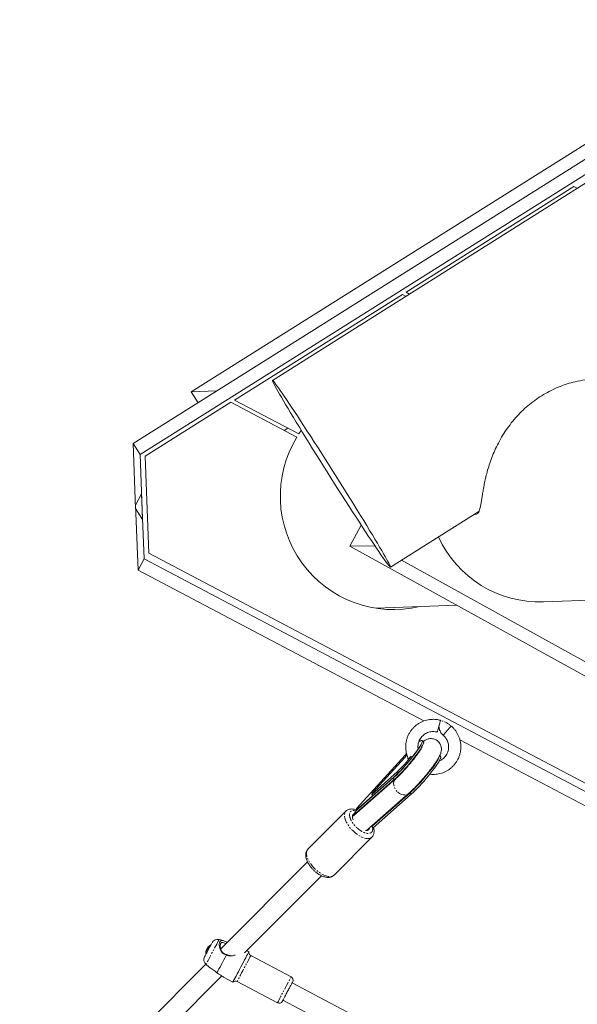
# Model space of a CAD drawing. Units: millimetres. Extents: x -7137 to 14087, y -6469 to 3468.
# Drawn here: x 4054 to 4509, y -3624 to -2821 of the extents above; entities that cross this region are included whole.
import ezdxf

# ---------------------------------------------------------------- set-up
doc = ezdxf.new("R2010")
doc.units = ezdxf.units.MM
doc.linetypes.add('PHANTOM', pattern=[12.7, 6.35, -1.27, 1.27, -1.27, 1.27, -1.27])

msp = doc.modelspace()

# ---------------------------------------------------------------- linework, layer by layer
at = {"color": 7, "linetype": 'Continuous', "lineweight": 15}
for p, q in [((4696.39, -2821.44), (4147.08, -3167.19)), ((4152.67, -3176.07), (4701.96, -2830.34)), ((4657.8, -2833.31), (4194.31, -3125.04)), ((4672, -2855.96), (4260.6, -3115.78)), ((4506.21, -2957.54), (4369.4, -3043.65)), ((4508.91, -2958.96), (4506.21, -2957.54)), ((4229.66, -3131.61), (4366.47, -3045.5)), ((4366.47, -3045.5), (4369.42, -3047.06)), ((4369.4, -3043.65), (4372.35, -3045.21)), ((4215.3, -3124.24), (4194.31, -3125.04)), ((4194.31, -3125.04), (4199.91, -3133.93)), ((4282.07, -3159.26), (4229.66, -3131.61)), ((4156.84, -3177.44), (4226.72, -3133.46)), ((4226.72, -3133.46), (4280.46, -3161.8)), ((4270.12, -3156.35), (4273.05, -3154.5)), ((4284.02, -3156.41), (4282.07, -3159.26)), ((4152.67, -3176.07), (4147.08, -3167.19)), ((4147.08, -3167.19), (4148.97, -3220.19)), ((4154.57, -3229.08), (4152.67, -3176.07)), ((4159.86, -3256.47), (4156.84, -3177.44)), ((4153.77, -3208.16), (4148.87, -3217.45)), ((4155.93, -3261.16), (4153.77, -3208.16)), ((4148.87, -3217.45), (4151.03, -3270.45)), ((4148.97, -3220.19), (4154.57, -3229.08)), ((4356.72, -3267.97), (4428.86, -3222.41)), ((4332.95, -3233.74), (4323.64, -3250.77)), ((4323.64, -3250.77), (4344.13, -3250.65)), ((4963.12, -3604), (4323.64, -3250.77)), ((5316.16, -3866.44), (4159.86, -3256.47)), ((4151.03, -3270.45), (4155.93, -3261.16)), ((5314.51, -3872.34), (4155.93, -3261.16)), ((4365.69, -3262.3), (4963.75, -3592.65)), ((4151.03, -3270.45), (4383.98, -3393.33)), ((4481.53, -3296.19), (4614.73, -3291.1)), ((4345.02, -3301.4), (4410.75, -3298.89)), ((4395.69, -3399.51), (4396.59, -3399.99)), ((4383.71, -3410.29), (4382.58, -3409.32)), ((4399.75, -3405.03), (4399.75, -3405.02)), ((4413.37, -3408.84), (4605.09, -3509.98)), ((4369.85, -3419.85), (4368.63, -3421.18)), ((4368.63, -3421.18), (4329.07, -3464.76)), ((4341.88, -3452.3), (4368.35, -3423.14)), ((4374.28, -3423.03), (4373.46, -3422.32)), ((4397.61, -3422.27), (4396.86, -3421.62)), ((4362.13, -3434.92), (4341.42, -3453.18)), ((4360.86, -3440.59), (4327.23, -3470.24)), ((4327.67, -3467.42), (4358.63, -3440.12)), ((4359.53, -3439.09), (4328.57, -3466.39)), ((4328.79, -3468.39), (4359.76, -3441.09)), ((4337.26, -3482.73), (4371.44, -3452.6)), ((4341.42, -3453.18), (4341.88, -3452.3)), ((4372.53, -3452.1), (4341.56, -3479.4)), ((4341.42, -3453.18), (4342.49, -3454.11)), ((4373.66, -3453.07), (4342.69, -3480.37)), ((4320.31, -3466.95), (4289.43, -3497.98)), ((4328.55, -3468.18), (4325.71, -3471.31)), ((4327.67, -3467.42), (4328.79, -3468.39)), ((4329.44, -3465.62), (4329.17, -3465.39)), ((4326.95, -3470.5), (4327.24, -3470.25)), ((4342.69, -3480.37), (4341.56, -3479.4)), ((4310.7, -3519.14), (4341.57, -3488.11)), ((4289.08, -3508.26), (4218.46, -3579.24)), ((4237.78, -3582.51), (4300.43, -3519.54)), ((4220.24, -3572.5), (4216.98, -3571.64)), ((4210.13, -3576.34), (4209.91, -3576.22)), ((4241.31, -3581.54), (4239.62, -3580.65)), ((4206.13, -3583.39), (4206.53, -3583.6)), ((4222.99, -3584.12), (4222.91, -3584.08)), ((4275.75, -3601.97), (4242.88, -3584.63)), ((4206.14, -3591.62), (4054.47, -3744.06)), ((4206.34, -3591.81), (4208.89, -3594.02)), ((4074.86, -3746.25), (4219.13, -3601.25)), ((4221.1, -3602.54), (4228.24, -3606.3)), ((4231.68, -3605.85), (4264.56, -3623.2)), ((4479.61, -3714.03), (4276.54, -3606.91)), ((4269.08, -3621.06), (4470.47, -3727.3))]:
    msp.add_line(p, q, dxfattribs=at)
at = {"color": 8, "linetype": 'PHANTOM', "lineweight": 0}
for p, q in [((4362.13, -3434.92), (4363.07, -3435.73)), ((4358.63, -3440.12), (4359.55, -3439.08)), ((4359.76, -3441.09), (4358.63, -3440.12)), ((4372.93, -3451.38), (4372.53, -3452.1)), ((4372.53, -3452.1), (4373.66, -3453.07)), ((4341.69, -3478.82), (4341.75, -3479))]:
    msp.add_line(p, q, dxfattribs=at)
at = {"color": 7, "linetype": 'Continuous', "lineweight": 15, "flags": 128}
for points in [[(4308.12, -3195.06), (4305.1, -3190.28), (4302.1, -3185.5), (4299.12, -3180.76), (4296.18, -3176.05), (4293.29, -3171.41), (4290.46, -3166.85), (4287.7, -3162.38), (4285.02, -3158.04), (4282.44, -3153.82), (4279.96, -3149.76), (4277.59, -3145.86), (4275.35, -3142.15), (4273.24, -3138.63), (4271.26, -3135.32), (4269.44, -3132.23), (4267.77, -3129.38), (4266.26, -3126.78), (4264.92, -3124.43), (4263.75, -3122.35), (4262.76, -3120.55), (4261.95, -3119.02), (4261.32, -3117.79), (4260.88, -3116.84), (4260.63, -3116.19), (4260.57, -3115.84), (4260.7, -3115.79), (4261.01, -3116.04), (4261.52, -3116.59), (4262.21, -3117.44), (4263.09, -3118.58), (4264.14, -3120.01), (4265.37, -3121.73), (4266.77, -3123.72), (4268.34, -3125.98), (4270.07, -3128.5), (4271.95, -3131.26), (4273.97, -3134.27), (4276.13, -3137.51), (4278.42, -3140.96), (4280.82, -3144.61), (4283.34, -3148.45), (4285.96, -3152.46), (4288.67, -3156.63), (4291.45, -3160.93), (4294.31, -3165.36), (4297.22, -3169.89), (4300.17, -3174.51), (4303.16, -3179.19), (4306.17, -3183.93), (4309.19, -3188.7), (4312.21, -3193.48), (4315.22, -3198.25), (4318.2, -3203), (4321.14, -3207.71), (4324.03, -3212.35), (4326.86, -3216.91), (4329.62, -3221.38), (4332.3, -3225.72), (4334.88, -3229.94), (4337.36, -3234), (4339.72, -3237.9), (4341.97, -3241.61), (4344.08, -3245.13), (4346.05, -3248.44), (4347.88, -3251.52), (4349.55, -3254.37), (4351.06, -3256.98), (4352.4, -3259.33), (4353.57, -3261.41), (4354.56, -3263.21), (4355.37, -3264.74), (4356, -3265.97), (4356.44, -3266.92), (4356.69, -3267.57), (4356.75, -3267.92), (4356.62, -3267.97), (4356.3, -3267.71), (4355.8, -3267.16), (4355.1, -3266.32), (4354.23, -3265.18), (4353.17, -3263.75), (4351.94, -3262.03), (4350.54, -3260.04), (4348.98, -3257.78), (4347.25, -3255.26), (4345.37, -3252.49), (4343.35, -3249.48), (4341.19, -3246.25), (4338.9, -3242.8), (4336.49, -3239.15), (4333.97, -3235.31), (4331.36, -3231.3), (4328.65, -3227.13), (4325.86, -3222.83), (4323.01, -3218.4), (4320.1, -3213.87), (4317.14, -3209.25), (4314.15, -3204.56), (4311.14, -3199.83), (4308.12, -3195.06)], [(4358.63, -3440.12), (4360.16, -3438.73), (4361.81, -3437.15), (4363.55, -3435.39), (4365.37, -3433.5), (4367.22, -3431.49), (4369.08, -3429.4), (4370.92, -3427.26), (4372.72, -3425.11), (4374.44, -3422.98), (4376.06, -3420.9), (4377.55, -3418.91), (4378.88, -3417.04), (4380.05, -3415.31), (4381.02, -3413.76), (4381.79, -3412.4), (4382.34, -3411.26), (4382.66, -3410.37), (4382.74, -3409.72), (4382.6, -3409.34), (4382.22, -3409.22), (4381.62, -3409.37), (4380.8, -3409.79), (4379.87, -3410.41)], [(4359.76, -3441.09), (4361.29, -3439.7), (4362.94, -3438.12), (4364.68, -3436.36), (4366.49, -3434.47), (4368.34, -3432.46), (4370.21, -3430.37), (4372.05, -3428.23), (4373.85, -3426.08), (4375.57, -3423.95), (4377.19, -3421.87), (4378.67, -3419.88), (4380.01, -3418.01), (4381.18, -3416.28), (4382.15, -3414.73), (4382.91, -3413.37), (4383.46, -3412.24), (4383.78, -3411.34), (4383.87, -3410.69), (4383.73, -3410.31), (4383.71, -3410.29)], [(4368.35, -3423.14), (4369.86, -3421.51), (4370.23, -3421.12)], [(4370.99, -3423.24), (4370.81, -3423.61), (4370.66, -3424.1), (4370.77, -3424.31), (4371.13, -3424.23), (4371.72, -3423.85), (4372.51, -3423.21), (4373.46, -3422.32)], [(4396.55, -3422.37), (4396.23, -3423.24), (4395.68, -3424.38), (4394.92, -3425.73), (4393.95, -3427.29), (4392.78, -3429.02), (4391.44, -3430.89), (4389.96, -3432.88), (4388.34, -3434.96), (4386.62, -3437.09), (4384.82, -3439.24), (4382.98, -3441.38), (4381.11, -3443.47), (4379.26, -3445.47), (4377.45, -3447.37), (4375.71, -3449.12), (4374.06, -3450.71), (4372.53, -3452.1)], [(4397.61, -3422.27), (4397.62, -3422.29), (4397.77, -3422.67), (4397.68, -3423.32), (4397.36, -3424.21), (4396.81, -3425.35), (4396.04, -3426.71), (4395.07, -3428.26), (4393.91, -3429.99), (4392.57, -3431.86), (4391.08, -3433.85), (4389.46, -3435.93), (4387.74, -3438.06), (4385.95, -3440.21), (4384.1, -3442.35), (4382.24, -3444.44), (4380.39, -3446.45), (4378.58, -3448.34), (4376.83, -3450.1), (4375.18, -3451.68), (4373.66, -3453.07)], [(4328.15, -3468.62), (4327.77, -3468.66), (4326.87, -3468.97), (4326.21, -3469.56), (4325.82, -3470.39), (4325.72, -3471.44), (4325.9, -3472.67), (4326.37, -3474.01), (4326.39, -3474.05)], [(4332.14, -3465.44), (4334.04, -3464.04), (4334.99, -3463.39)], [(4326.64, -3470.81), (4326.68, -3470.69), (4326.96, -3470.21)], [(4208.21, -3579.44), (4207.65, -3580.51), (4207.12, -3581.52), (4206.67, -3582.37), (4206.34, -3582.99), (4206.16, -3583.33), (4206.13, -3583.39)], [(4209.91, -3576.22), (4209.84, -3576.36), (4209.61, -3576.79), (4209.24, -3577.5), (4208.76, -3578.41), (4208.21, -3579.44)], [(4222.99, -3584.12), (4221.91, -3586.17), (4220.82, -3588.23), (4219.75, -3590.26), (4218.73, -3592.2), (4217.78, -3593.99), (4216.94, -3595.58), (4216.23, -3596.93), (4215.66, -3598), (4215.26, -3598.77)], [(4228.24, -3606.3), (4228.29, -3606.21), (4228.5, -3605.81), (4228.87, -3605.11), (4229.4, -3604.11), (4230.07, -3602.85), (4230.85, -3601.36), (4231.74, -3599.67), (4232.71, -3597.84), (4233.73, -3595.91), (4234.78, -3593.92), (4235.82, -3591.93), (4236.85, -3590), (4237.81, -3588.17), (4238.7, -3586.48), (4239.49, -3584.99), (4240.15, -3583.73), (4240.68, -3582.73), (4241.05, -3582.03), (4241.26, -3581.63), (4241.31, -3581.54)]]:
    msp.add_lwpolyline(points, dxfattribs=at)
at = {"color": 8, "linetype": 'PHANTOM', "lineweight": 0, "flags": 128}
for points in [[(4368.63, -3421.18), (4368.71, -3421.75), (4369, -3422.43)], [(4360.87, -3440.58), (4360.75, -3440.69), (4359.97, -3441.69), (4359.47, -3442.91), (4359.29, -3444.31), (4359.43, -3445.81), (4359.89, -3447.35), (4360.63, -3448.86), (4361.64, -3450.26), (4362.85, -3451.48)], [(4361.35, -3439.64), (4361.74, -3439.45), (4362.12, -3439.31)], [(4362.85, -3451.48), (4364.22, -3452.48), (4365.68, -3453.21), (4367.16, -3453.62), (4368.59, -3453.71), (4369.91, -3453.46), (4371.06, -3452.89), (4371.44, -3452.59)], [(4341.56, -3488.12), (4340.66, -3488.77), (4339.53, -3489.17), (4338.19, -3489.29), (4336.69, -3489.14), (4335.05, -3488.71), (4333.31, -3488.03), (4331.52, -3487.1), (4329.72, -3485.94), (4327.94, -3484.58), (4326.23, -3483.06), (4324.64, -3481.42), (4323.19, -3479.68), (4321.92, -3477.88), (4320.86, -3476.09), (4320.05, -3474.32), (4319.48, -3472.63), (4319.19, -3471.06), (4319.17, -3469.63), (4319.42, -3468.4), (4319.95, -3467.37), (4320.33, -3466.93)], [(4289.43, -3497.98), (4289.07, -3498.4), (4288.55, -3499.43), (4288.29, -3500.67), (4288.31, -3502.09), (4288.61, -3503.66), (4289.17, -3505.35), (4289.99, -3507.12), (4291.04, -3508.92), (4292.31, -3510.71), (4293.76, -3512.45), (4295.36, -3514.1), (4297.06, -3515.62), (4298.84, -3516.97), (4300.65, -3518.13), (4302.44, -3519.06), (4304.17, -3519.75), (4305.81, -3520.17), (4307.32, -3520.32), (4308.65, -3520.2), (4309.79, -3519.8), (4310.69, -3519.15), (4310.7, -3519.14)], [(4216.27, -3572.99), (4215.72, -3574.03), (4215.04, -3575.32), (4214.25, -3576.81), (4213.38, -3578.47), (4212.45, -3580.22), (4211.5, -3582.03), (4210.55, -3583.82), (4209.64, -3585.55), (4208.8, -3587.15), (4208.04, -3588.58), (4207.4, -3589.79), (4206.9, -3590.75), (4206.55, -3591.41), (4206.37, -3591.76), (4206.34, -3591.81)], [(4216.98, -3571.64), (4216.91, -3571.78), (4216.67, -3572.23), (4216.27, -3572.99)], [(4242.88, -3584.63), (4242.79, -3584.79), (4242.54, -3585.27), (4242.13, -3586.05), (4241.57, -3587.11), (4240.88, -3588.42), (4240.08, -3589.93), (4239.19, -3591.61), (4238.25, -3593.4), (4237.28, -3595.24), (4236.31, -3597.08), (4235.36, -3598.87), (4234.48, -3600.55), (4233.68, -3602.06), (4232.99, -3603.37), (4232.43, -3604.43), (4232.02, -3605.21), (4231.76, -3605.69), (4231.68, -3605.85), (4231.68, -3605.85)], [(4264.56, -3623.2), (4264.56, -3623.2), (4264.64, -3623.04), (4264.89, -3622.56), (4265.31, -3621.78), (4265.87, -3620.71), (4266.56, -3619.41), (4267.36, -3617.89), (4268.24, -3616.21), (4269.18, -3614.43), (4270.16, -3612.58), (4271.13, -3610.74), (4272.07, -3608.95), (4272.96, -3607.28), (4273.75, -3605.76), (4274.44, -3604.45), (4275, -3603.39), (4275.42, -3602.61), (4275.67, -3602.13), (4275.75, -3601.97)]]:
    msp.add_lwpolyline(points, dxfattribs=at)
at = {"color": 7, "linetype": 'Continuous', "lineweight": 15}
for centre, radius, start, end in [((4359.4, -3210.03), 92.5, 148.57702, 283.31684), ((4478.21, -3205.81), 90.44, 204.44632, 272.10868), ((4486.66, -3473.16), 110.44, 136.72467, 141.90072), ((4299.61, -3367.32), 92.08, 312.76718, 323.32263), ((4332.1, -3470.39), 5.34, 131.43607, 146.12712), ((4330.47, -3464.86), 1.41, 175.89912, 202.07385), ((4376.24, -3519.53), 71.74, 125.70573, 131.00979), ((4337.19, -3480.1), 2.68, 252.04755, 352.83812), ((4337.47, -3476.65), 4.92, 326.16756, 337.80198), ((4215.71, -3576.48), 5, 75.32141, 152.18739), ((4213.39, -3582.84), 7.15, 150.7748, 160.26663), ((4213.55, -3582.52), 7.15, 144.10806, 160.26665), ((4209.62, -3588.03), 5, 152.18739, 229.05336), ((4244.28, -3581.97), 3, 171.65861, 242.18739), ((4274.35, -3604.62), 3, 332.18739, 62.18739), ((4230.28, -3608.51), 3, 62.18739, 132.71617), ((4265.96, -3620.54), 3, 242.18739, 332.18739)]:
    msp.add_arc(centre, radius, start, end, dxfattribs=at)
at = {"color": 8, "linetype": 'PHANTOM', "lineweight": 0}
msp.add_arc((4389.21, -3419.2), 27.66, 51.94714, 72.7492, dxfattribs=at)
at = {"color": 7, "linetype": 'Continuous', "lineweight": 15}
for points, knots in [([(4523.71, -3114.47), (4523.4, -3114.48), (4520.58, -3114.52), (4515.1, -3115.13), (4507.73, -3116.48), (4500.76, -3118.4), (4494.2, -3120.76), (4487.75, -3123.66), (4481.53, -3127.05), (4475.64, -3130.87), (4470.05, -3135.1), (4464.74, -3139.78), (4459.76, -3144.86), (4455.18, -3150.27), (4450.97, -3156), (4447.18, -3162.01), (4443.87, -3168.1), (4441.08, -3174.14), (4438.72, -3180.1), (4436.75, -3186), (4435.17, -3191.59), (4433.94, -3196.74), (4432.98, -3201.48), (4432.19, -3205.89), (4431.54, -3209.91), (4430.97, -3213.46), (4430.45, -3216.56), (4429.91, -3219.2), (4429.32, -3221.4), (4428.64, -3223.09), (4427.84, -3224.27), (4426.89, -3224.84), (4426.07, -3224.96), (4425.52, -3224.67), (4425.39, -3224.6)], [0, 0, 0, 0, 0.004698, 0.041805, 0.079361, 0.111618, 0.143878, 0.177119, 0.210361, 0.242597, 0.274835, 0.307952, 0.34107, 0.37426, 0.407449, 0.441647, 0.475843, 0.508203, 0.540563, 0.573984, 0.607404, 0.637894, 0.668385, 0.699748, 0.731113, 0.7619, 0.792689, 0.824262, 0.855837, 0.888657, 0.921477, 0.9552, 0.988924, 1, 1, 1, 1]), ([(4397.41, -3392.79), (4397.21, -3392.73), (4396.4, -3392.5), (4394.88, -3392.23), (4392.84, -3392.01), (4390.68, -3391.99), (4388.44, -3392.19), (4386.17, -3392.63), (4383.9, -3393.31), (4381.67, -3394.26), (4379.52, -3395.46), (4377.49, -3396.92), (4375.6, -3398.61), (4373.89, -3400.54), (4372.4, -3402.68), (4371.15, -3405.02), (4370.17, -3407.51), (4369.49, -3410.15), (4369.14, -3412.8), (4369.11, -3415.4), (4369.35, -3417.9), (4369.9, -3420.35), (4370.45, -3422.16), (4370.9, -3423.1), (4370.99, -3423.3)], [0, 0, 0, 0, 0.01233, 0.050523, 0.091649, 0.134755, 0.179465, 0.225483, 0.272604, 0.320681, 0.36961, 0.419321, 0.469766, 0.520917, 0.572769, 0.62533, 0.67863, 0.732725, 0.787699, 0.837709, 0.887636, 0.937437, 0.987047, 1, 1, 1, 1]), ([(4394.83, -3402.43), (4394.83, -3402.43), (4394.84, -3402.43), (4394.95, -3402.12), (4395.21, -3401.23), (4395.58, -3399.92), (4396.01, -3398.35), (4396.45, -3396.7), (4396.86, -3395.15), (4397.18, -3393.87), (4397.38, -3393.03), (4397.43, -3392.77), (4397.42, -3392.78), (4397.42, -3392.78)], [0, 0, 0, 0, 0.023347, 0.130731, 0.238114, 0.345498, 0.452881, 0.560264, 0.667648, 0.775031, 0.882415, 0.989798, 1, 1, 1, 1]), ([(4379.28, -3416.17), (4379.25, -3416.03), (4379.11, -3415.3), (4379.11, -3413.92), (4379.31, -3412.09), (4379.81, -3410.26), (4380.59, -3408.48), (4381.68, -3406.81), (4383.01, -3405.35), (4384.51, -3404.14), (4386.13, -3403.21), (4387.85, -3402.53), (4389.64, -3402.12), (4391.41, -3401.97), (4393.01, -3402.06), (4394.14, -3402.25), (4394.7, -3402.41), (4394.82, -3402.45)], [0, 0, 0, 0, 0.017819, 0.091112, 0.16633, 0.243409, 0.32236, 0.40328, 0.486375, 0.562542, 0.638413, 0.713792, 0.788306, 0.861083, 0.929431, 0.983766, 1, 1, 1, 1]), ([(4388.8, -3436.73), (4389.33, -3436.79), (4390.57, -3436.94), (4392.57, -3436.94), (4394.81, -3436.75), (4397.08, -3436.31), (4399.35, -3435.62), (4401.58, -3434.68), (4403.73, -3433.48), (4405.76, -3432.02), (4407.65, -3430.32), (4409.36, -3428.4), (4410.85, -3426.25), (4412.1, -3423.92), (4413.08, -3421.42), (4413.76, -3418.78), (4414.11, -3416.14), (4414.14, -3413.54), (4413.89, -3411.03), (4413.37, -3408.58), (4412.57, -3406.21), (4411.53, -3403.96), (4410.27, -3401.87), (4408.83, -3399.98), (4407.48, -3398.51), (4406.58, -3397.73), (4406.25, -3397.45)], [0, 0, 0, 0, 0.027471, 0.065168, 0.104267, 0.14451, 0.185717, 0.22776, 0.27055, 0.314022, 0.358136, 0.402869, 0.448213, 0.494178, 0.540789, 0.588095, 0.63617, 0.679904, 0.723566, 0.767117, 0.810501, 0.853616, 0.89626, 0.937968, 0.977362, 1, 1, 1, 1]), ([(4396.29, -3397.3), (4396.28, -3397.63), (4396.26, -3398.52), (4396.54, -3399.94), (4397.06, -3401.49), (4397.81, -3402.87), (4398.65, -3403.96), (4399.31, -3404.66), (4399.67, -3404.95), (4399.76, -3405.02)], [0, 0, 0, 0, 0.11506, 0.304679, 0.491865, 0.673658, 0.839688, 0.962232, 1, 1, 1, 1]), ([(4371.44, -3452.58), (4371.54, -3452.5), (4372.09, -3452.03), (4373.14, -3451.05), (4374.6, -3449.66), (4376.09, -3448.17), (4377.58, -3446.64), (4379.01, -3445.13), (4380.28, -3443.76), (4381.45, -3442.45), (4382.55, -3441.22), (4383.93, -3439.63), (4385.15, -3438.19), (4386.4, -3436.68), (4387.44, -3435.41), (4388.62, -3433.93), (4389.8, -3432.41), (4390.96, -3430.87), (4392.08, -3429.34), (4393.13, -3427.86), (4394.09, -3426.42), (4394.98, -3425.04), (4395.78, -3423.71), (4396.49, -3422.41), (4397.15, -3421.06), (4397.68, -3419.71), (4398.06, -3418.35), (4398.25, -3417.06), (4398.28, -3415.76), (4398.1, -3414.39), (4397.68, -3412.99), (4396.99, -3411.6), (4396.02, -3410.34), (4394.8, -3409.26), (4393.38, -3408.42), (4391.81, -3407.88), (4390.24, -3407.66), (4388.76, -3407.72), (4387.42, -3407.97), (4386.14, -3408.4), (4384.76, -3409.05), (4383.86, -3409.62), (4383.33, -3409.96)], [0, 0, 0, 0, 0.006979, 0.037966, 0.068817, 0.099301, 0.128992, 0.156829, 0.181986, 0.201558, 0.224024, 0.244573, 0.28093, 0.2954, 0.319316, 0.343861, 0.369923, 0.396818, 0.42429, 0.45215, 0.480299, 0.508722, 0.537525, 0.567027, 0.598032, 0.63197, 0.658241, 0.679115, 0.698629, 0.718226, 0.738475, 0.759343, 0.780601, 0.802112, 0.823883, 0.846024, 0.86882, 0.889371, 0.910157, 0.932513, 0.9598, 1, 1, 1, 1]), ([(4399.75, -3405.03), (4399.75, -3405.03), (4400.11, -3405.33), (4400.78, -3406), (4401.72, -3407.11), (4402.55, -3408.4), (4403.26, -3409.87), (4403.78, -3411.48), (4404.09, -3413.21), (4404.15, -3415.01), (4403.94, -3416.85), (4403.44, -3418.68), (4402.66, -3420.46), (4401.57, -3422.13), (4400.24, -3423.59), (4398.73, -3424.78), (4397.47, -3425.56), (4396.67, -3425.86), (4396.45, -3425.94)], [0, 0, 0, 0, 0.000757, 0.054703, 0.111127, 0.172054, 0.236127, 0.302836, 0.371797, 0.442766, 0.515599, 0.590234, 0.666682, 0.745036, 0.825496, 0.899249, 0.972714, 1, 1, 1, 1]), ([(4380.64, -3413.84), (4380.64, -3413.83), (4380.65, -3413.81), (4380.54, -3414.05), (4380.29, -3414.51), (4379.88, -3415.22), (4379.31, -3416.14), (4378.58, -3417.24), (4377.7, -3418.5), (4376.7, -3419.89), (4375.6, -3421.35), (4374.44, -3422.85), (4373.34, -3424.22), (4372.32, -3425.47), (4371.25, -3426.75), (4370.47, -3427.66), (4370.02, -3428.19)], [0, 0, 0, 0, 0.0232549, 0.0838672, 0.1509433, 0.2237759, 0.3012588, 0.3822395, 0.4656194, 0.5502941, 0.6349141, 0.7171363, 0.7975758, 0.855997, 0.9161121, 1, 1, 1, 1]), ([(4382.5, -3414.59), (4382.5, -3414.58), (4382.5, -3414.56), (4382.4, -3414.81), (4382.16, -3415.28), (4381.75, -3415.99), (4381.19, -3416.91), (4380.47, -3418.01), (4379.6, -3419.28), (4378.61, -3420.67), (4377.51, -3422.14), (4376.31, -3423.69), (4375.16, -3425.15), (4374.08, -3426.47), (4372.92, -3427.88), (4372.07, -3428.88), (4371.53, -3429.5)], [0, 0, 0, 0, 0.024104, 0.083243, 0.148879, 0.220133, 0.295845, 0.374892, 0.45624, 0.538889, 0.621686, 0.702807, 0.786921, 0.848271, 0.90515, 1, 1, 1, 1]), ([(4381.78, -3415.94), (4381.78, -3415.77), (4381.79, -3415.47), (4381.83, -3415.28), (4381.85, -3415.19)], [0, 0, 0, 0, 0.565304, 1, 1, 1, 1]), ([(4370.02, -3428.19), (4369.45, -3428.85), (4368.66, -3429.76), (4367.48, -3431.07), (4366.5, -3432.15), (4365.35, -3433.38), (4364.19, -3434.59), (4363.04, -3435.77), (4361.93, -3436.87), (4360.89, -3437.86), (4360.09, -3438.6), (4359.68, -3438.96), (4359.54, -3439.08)], [0, 0, 0, 0, 0.149914, 0.209794, 0.308464, 0.40933, 0.515684, 0.624303, 0.733611, 0.842179, 0.948749, 1, 1, 1, 1]), ([(4371.53, -3429.5), (4370.96, -3430.16), (4370.15, -3431.09), (4368.96, -3432.42), (4367.97, -3433.51), (4366.8, -3434.76), (4365.62, -3435.99), (4364.45, -3437.19), (4363.31, -3438.31), (4362.25, -3439.33), (4361.42, -3440.09), (4361, -3440.46), (4360.87, -3440.58)], [0, 0, 0, 0, 0.1501585, 0.2099851, 0.3086173, 0.4094742, 0.5158928, 0.6247026, 0.7343801, 0.8435576, 0.9510387, 1, 1, 1, 1]), ([(4329.09, -3465.93), (4328.93, -3465.86), (4328.3, -3465.61), (4327.21, -3465.34), (4325.85, -3465.12), (4324.5, -3465.11), (4323.2, -3465.3), (4321.99, -3465.73), (4321.01, -3466.28), (4320.54, -3466.76), (4320.37, -3466.94)], [0, 0, 0, 0, 0.052163, 0.195789, 0.341727, 0.488065, 0.632914, 0.775565, 0.917787, 1, 1, 1, 1]), ([(4341.53, -3488.1), (4341.67, -3487.98), (4342.15, -3487.54), (4342.71, -3486.58), (4343.2, -3485.29), (4343.41, -3483.89), (4343.36, -3482.41), (4343.16, -3481.17), (4342.92, -3480.44), (4342.85, -3480.22)], [0, 0, 0, 0, 0.066082, 0.235522, 0.397699, 0.568408, 0.747014, 0.927563, 1, 1, 1, 1]), ([(4289.43, -3498.03), (4289.31, -3498.14), (4288.84, -3498.57), (4288.29, -3499.51), (4287.81, -3500.8), (4287.6, -3502.2), (4287.64, -3503.69), (4287.91, -3505.22), (4288.39, -3506.75), (4289.04, -3508.24), (4289.84, -3509.73), (4290.7, -3511.06), (4291.57, -3512.23), (4292.57, -3513.46), (4293.36, -3514.28), (4293.86, -3514.8)], [0, 0, 0, 0, 0.029254, 0.112453, 0.192085, 0.275907, 0.363607, 0.45226, 0.538624, 0.622037, 0.701907, 0.78577, 0.847245, 0.902742, 1, 1, 1, 1]), ([(4293.86, -3514.8), (4294.38, -3515.3), (4295.12, -3516), (4296.27, -3516.94), (4297.27, -3517.69), (4298.47, -3518.5), (4299.74, -3519.23), (4301.07, -3519.87), (4302.42, -3520.39), (4303.79, -3520.76), (4305.16, -3520.97), (4306.5, -3520.99), (4307.8, -3520.8), (4309.02, -3520.36), (4310.01, -3519.8), (4310.49, -3519.3), (4310.68, -3519.11)], [0, 0, 0, 0, 0.096817, 0.136213, 0.201179, 0.267927, 0.338947, 0.412466, 0.487941, 0.56498, 0.643259, 0.721752, 0.799447, 0.875962, 0.952248, 1, 1, 1, 1]), ([(4222.91, -3584.08), (4222.3, -3583.93), (4220.99, -3583.62), (4219.23, -3582.27), (4217.83, -3579.99), (4217.24, -3577.64), (4217.12, -3575.75), (4217.25, -3574.42), (4217.67, -3573.15), (4218.54, -3572.33), (4219.99, -3572.32), (4221.65, -3573.02), (4223.17, -3573.67), (4223.75, -3573.92)], [0, 0, 0, 0, 0.0677954, 0.1465834, 0.2395945, 0.3685076, 0.4339404, 0.4993221, 0.5753393, 0.6862052, 0.7967884, 0.9212631, 1, 1, 1, 1]), ([(4210.88, -3574.92), (4210.65, -3575.35), (4210.31, -3576.01), (4209.62, -3577.31), (4209.04, -3578.42), (4208.42, -3579.59), (4207.62, -3581.11), (4206.68, -3582.88), (4205.93, -3584.3), (4205.5, -3585.12), (4205.28, -3585.53), (4205.19, -3585.72), (4205.2, -3585.68), (4205.21, -3585.68)], [0, 0, 0, 0, 0.143646, 0.220974, 0.299942, 0.37891, 0.456238, 0.599884, 0.74353, 0.820857, 0.899826, 0.978794, 1, 1, 1, 1]), ([(4206.32, -3581.08), (4206.27, -3581.28), (4206.09, -3581.95), (4206.04, -3582.74), (4206.13, -3583.28), (4206.14, -3583.35)], [0, 0, 0, 0, 0.279929, 0.908213, 1, 1, 1, 1]), ([(4209.92, -3576.25), (4209.66, -3576.4), (4208.99, -3576.78), (4208.37, -3577.28), (4208.09, -3577.66), (4208.08, -3577.66)], [0, 0, 0, 0, 0.391244, 0.99292, 1, 1, 1, 1]), ([(4223.2, -3583.93), (4222.58, -3583.78), (4221.32, -3583.48), (4219.7, -3582.13), (4218.5, -3580.02), (4217.93, -3577.61), (4217.96, -3575.74), (4218.35, -3574.53), (4219.02, -3573.9), (4220.15, -3573.9), (4221.31, -3574.39), (4222.34, -3574.86), (4222.67, -3575.01)], [0, 0, 0, 0, 0.0856627, 0.1733864, 0.2816378, 0.422206, 0.537048, 0.6112337, 0.7156843, 0.8207773, 0.9424886, 1, 1, 1, 1]), ([(4223.2, -3583.93), (4223.18, -3583.94), (4223.15, -3583.95), (4223.13, -3583.97), (4223.1, -3583.98), (4223.08, -3583.99), (4223.05, -3584), (4223.01, -3584.03), (4222.96, -3584.05), (4222.91, -3584.08)], [0, 0, 0, 0, 0.000469286, 0.000469286, 0.000469286, 0.000938571, 0.000938571, 0.000938571, 0.0018464, 0.0018464, 0.0018464, 0.0018464]), ([(4230.22, -3584.16), (4230.06, -3584.23), (4229.39, -3584.52), (4227.95, -3584.79), (4225.96, -3584.97), (4224.22, -3584.71), (4223.26, -3584.25), (4222.99, -3584.12)], [0, 0, 0, 0, 0.073472, 0.322518, 0.579627, 0.880256, 1, 1, 1, 1]), ([(4226, -3584.51), (4225.47, -3584.5), (4224.5, -3584.49), (4223.61, -3584.1), (4223.2, -3583.93)], [0, 0, 0, 0, 0.5482569, 1, 1, 1, 1]), ([(4208.91, -3594), (4209.38, -3594.36), (4210.24, -3595), (4212.07, -3596.09), (4213.76, -3597.34), (4214.72, -3598.26), (4215.19, -3598.71)], [0, 0, 0, 0, 0.323565, 0.578567, 0.792526, 1, 1, 1, 1]), ([(4215.26, -3598.77), (4215.81, -3599.08), (4217.14, -3599.83), (4219.18, -3601.34), (4220.4, -3602.09), (4221.1, -3602.53)], [0, 0, 0, 0, 0.226131, 0.550635, 1, 1, 1, 1]), ([(4268.63, -3621.91), (4268.62, -3621.92), (4268.6, -3621.97), (4268.73, -3621.71), (4269.03, -3621.15), (4269.63, -3620.01), (4270.66, -3618.06), (4271.95, -3615.61), (4273.05, -3613.53), (4273.9, -3611.91), (4274.71, -3610.38), (4275.65, -3608.59), (4276.13, -3607.68), (4276.45, -3607.09)], [0, 0, 0, 0, 0.0212059, 0.1001742, 0.1791425, 0.2564698, 0.4001161, 0.5437624, 0.6210897, 0.7000581, 0.7790264, 0.8563537, 1, 1, 1, 1]), ([(4276.45, -3607.09), (4276.66, -3606.68), (4276.99, -3606.06), (4277.03, -3605.98), (4276.88, -3606.26), (4276.71, -3606.59), (4276.55, -3606.9), (4276.54, -3606.91)], [0, 0, 0, 0, 0.37664, 0.579392, 0.786447, 0.993502, 1, 1, 1, 1])]:
    msp.add_open_spline(points, degree=3, knots=knots, dxfattribs=at)
at = {"color": 8, "linetype": 'PHANTOM', "lineweight": 0}
for points, knots in [([(4324.93, -3474.87), (4324.63, -3474.3), (4324.03, -3473.13), (4323.5, -3471.43), (4323.29, -3469.82), (4323.47, -3468.42), (4324.05, -3467.33), (4324.98, -3466.6), (4326.17, -3466.26), (4327.4, -3466.22), (4328.28, -3466.42), (4328.64, -3466.51)], [0, 0, 0, 0, 0.107686, 0.221822, 0.340703, 0.462107, 0.583511, 0.702392, 0.816528, 0.924213, 1, 1, 1, 1]), ([(4342, -3479.77), (4342.01, -3479.8), (4342.21, -3480.42), (4342.27, -3481.51), (4342.12, -3482.92), (4341.53, -3484), (4340.6, -3484.73), (4339.42, -3485.08), (4338.04, -3485.1), (4336.48, -3484.79), (4334.74, -3484.14), (4332.84, -3483.12), (4330.91, -3481.78), (4329.05, -3480.17), (4327.39, -3478.42), (4325.98, -3476.63), (4325.27, -3475.45), (4324.93, -3474.87)], [0, 0, 0, 0, 0.003835, 0.07664, 0.15099, 0.22534, 0.298145, 0.368045, 0.433993, 0.499942, 0.569841, 0.642647, 0.716997, 0.791347, 0.864152, 0.934051, 1, 1, 1, 1]), ([(4269.08, -3621.06), (4268.89, -3621.4), (4268.63, -3621.91), (4268.63, -3621.91), (4268.63, -3621.91)], [0, 0, 0, 0, 0.675867, 1, 1, 1, 1])]:
    msp.add_open_spline(points, degree=3, knots=knots, dxfattribs=at)
at = {"color": 7, "linetype": 'Continuous', "lineweight": 15}
for points in [[(4206.82, -3580.11), (4206.55, -3580.41), (4206.37, -3580.76), (4206.27, -3581.16)], [(4206.27, -3581.16), (4206.31, -3580.87), (4206.44, -3580.62), (4206.66, -3580.42)], [(4208.15, -3577.6), (4207.93, -3577.8), (4207.8, -3578.04), (4207.76, -3578.33)], [(4215.26, -3598.77), (4215.24, -3598.75), (4215.21, -3598.73), (4215.19, -3598.71)]]:
    msp.add_open_spline(points, degree=3, dxfattribs=at)

doc.saveas('drawing.dxf')
